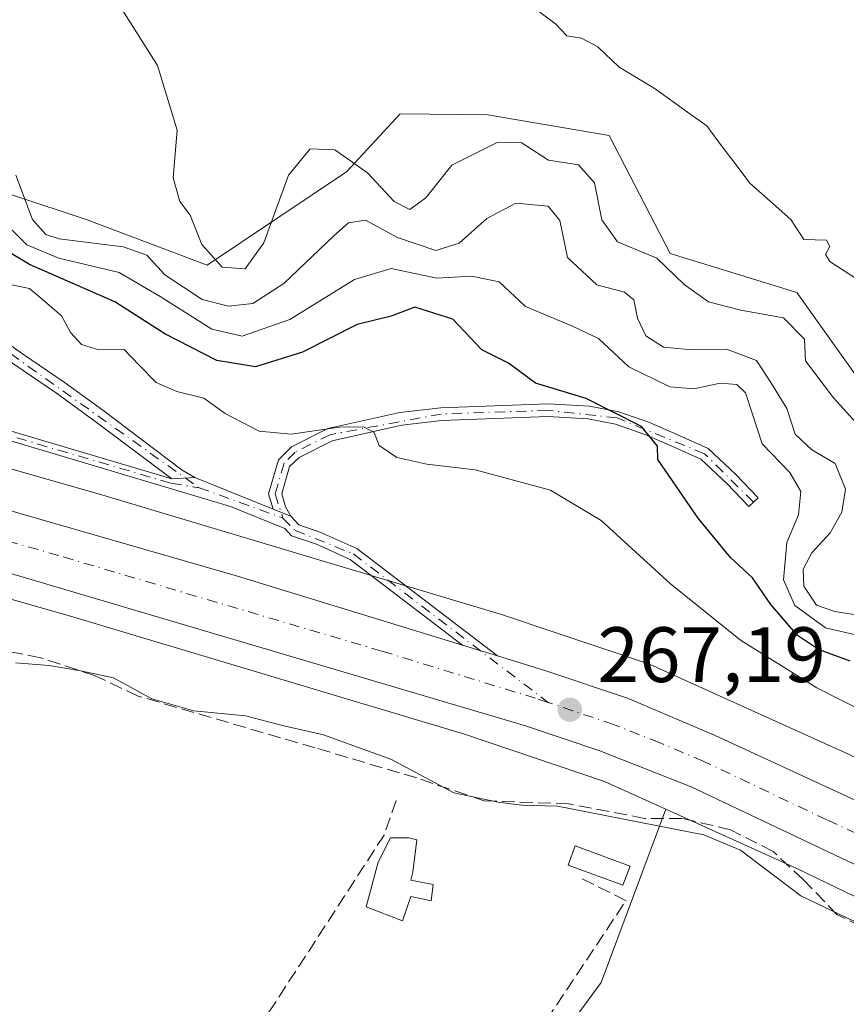
# Model space of a CAD drawing. Units: metres. Extents: x 608343 to 611819, y 4671437 to 4673804.
# Drawn here: x 611591 to 611697, y 4673201 to 4673327 of the extents above; entities that cross this region are included whole.
import ezdxf

# ---------------------------------------------------------------- set-up
doc = ezdxf.new("R2010")
doc.units = ezdxf.units.M
doc.header["$MEASUREMENT"] = 0
doc.linetypes.add('DGN Style 3', pattern=[2.307223458686699, 1.648016756204785, -0.6592067024819142])
doc.linetypes.add('DGN Style 4', pattern=[2.6384748266838614, 1.318413404963828, -0.6592067024819142, 0.001648016756204785, -0.6592067024819142])
for name, color, linetype, lineweight in [('Arbolado forestal CxS', 92, 'Continuous', 0), ('Camino Cxs', 7, 'Continuous', 0), ('Camino eje', 30, 'DGN Style 4', 13), ('Carretera de calzada única Cxs', 7, 'Continuous', 13), ('Carretera de calzada única eje', 7, 'DGN Style 4', 0), ('Corriente artificial lineal', 4, 'DGN Style 3', 13), ('Cultivos herbáceos CxS', 92, 'Continuous', 0), ('Curva de nivel maestra', 30, 'Continuous', 30), ('Curva de nivel normal', 30, 'Continuous', 0), ('Edificación ligera Cxs', 1, 'Continuous', 0), ('Huerta CxS', 92, 'Continuous', 0), ('Muro lineal', 1, 'DGN Style 3', 13), ('Núcleo urbano CxS', 7, 'Continuous', 0), ('Pastizal CxS', 92, 'Continuous', 0), ('Punto de cota en terreno', 7, 'Continuous', 0), ('Rótulo de punto de cota en terreno', 7, 'Continuous', 0), ('Suelo desnudo CxS', 253, 'Continuous', 0)]:
    doc.layers.add(name, color=color, linetype=linetype, lineweight=lineweight)
doc.styles.add('Style-Arial', font='txt')

# ---------------------------------------------------------------- blocks, each defined once
blk = doc.blocks.new('*U9')
at = {"layer": 'Huerta CxS', "color": 92, "linetype": 'Continuous', "lineweight": 0}
blk.add_polyline3d([(611563.4700999996, 4673260.387499999, 267.3279000000039), (611597.8016999997, 4673250.570699999, 267.2042999999976), (611648.1025, 4673235.522299999, 266.9664000000048), (611665.9823000003, 4673229.495300001, 266.975900000005), (611673.8097000001, 4673225.9494, 266.7914000000019), (611665.5723000001, 4673203.8115, 263.5807000000059), (611613.9785000002, 4673133.696900001, 263.732600000003), (611483.0094999997, 4673215.717900001, 263.9489000000031), (611471.1031, 4673201.1657, 262.8695000000007), (611440.6760999998, 4673217.0407, 263.917300000001), (611447.2906999999, 4673228.946900001, 264.5286999999953), (611457.6133000003, 4673253.030099999, 265.9674999999988), (611468.4310999997, 4673252.834899999, 266.4481999999989), (611485.5723000001, 4673253.0823, 266.3889000000054), (611492.5815000003, 4673253.183300001, 266.0305999999982), (611528.8443, 4673252.7531, 266.1588999999949), (611547.0745999999, 4673250.942700001, 265.2819000000018), (611548.6688999999, 4673264.488700001, 267.4250000000029)], close=True, dxfattribs=at)
blk = doc.blocks.new('*U10')
at = {"layer": 'Arbolado forestal CxS', "color": 92, "linetype": 'Continuous', "lineweight": 0}
blk.add_polyline3d([(611698.9005000005, 4673280.1909, 293.4579999999987), (611690.5447000006, 4673291.888699999, 293.6352000000043), (611674.3903000001, 4673296.9025, 292.5305999999982), (611666.5916999998, 4673311.942700001, 293.8785999999964), (611651.0777000004, 4673314.604699999, 292.9409000000014), (611639.8819000004, 4673314.7009, 292.9554000000062), (611633.0582999998, 4673307.3179, 291.9719000000041), (611615.2723000003, 4673295.410300001, 289.3772999999928), (611599.9363000002, 4673301.1635, 288.368100000007), (611570.7795000002, 4673310.8303, 278.9419999999955), (611550.8618999999, 4673312.670100001, 273.1659000000073), (611546.3602999998, 4673318.4341, 274.1008000000002), (611552.9540999997, 4673324.7565, 277.1723999999958), (611554.6255000001, 4673338.125700001, 281.9716999999946)], dxfattribs=at)
blk = doc.blocks.new('*U11')
at = {"layer": 'Suelo desnudo CxS', "color": 253, "linetype": 'Continuous', "lineweight": 0}
for points in [[(611554.6255000001, 4673338.125700001, 281.9716999999946), (611552.9540999997, 4673324.7565, 277.1723999999958), (611546.3602999998, 4673318.4341, 274.1008000000002), (611550.8618999999, 4673312.670100001, 273.1659000000073), (611570.7795000002, 4673310.8303, 278.9419999999955), (611599.9363000002, 4673301.1635, 288.368100000007), (611615.2723000003, 4673295.410300001, 289.3772999999928), (611633.0582999998, 4673307.3179, 291.9719000000041), (611639.8819000004, 4673314.7009, 292.9554000000062), (611651.0777000004, 4673314.604699999, 292.9409000000014), (611666.5916999998, 4673311.942700001, 293.8785999999964), (611674.3903000001, 4673296.9025, 292.5305999999982), (611690.5447000006, 4673291.888699999, 293.6352000000043), (611698.9005000005, 4673280.1909, 293.4579999999987)], [(611697.2287, 4673232.9057, 268.5044999999955), (611672.2188999997, 4673244.235099999, 267.8142999999982), (611671.9795000004, 4673244.3391, 267.823000000004), (611671.4894000003, 4673244.522800001, 267.8334999999934), (611671.4817000004, 4673244.525699999, 267.8335999999982), (611671.4737, 4673244.5284, 267.8337000000029), (611653.0835999995, 4673250.7281, 267.1383999999962), (611652.8213000001, 4673250.811699999, 267.1238000000012), (611602.3409000002, 4673265.9135, 267.5623999999953), (611602.2474999996, 4673265.940500001, 267.5656000000017), (611567.8372999998, 4673275.779899999, 267.6508999999933), (611567.7744000005, 4673275.797900001, 267.6524999999965), (611526.1211000001, 4673287.3387, 267.9118000000017), (611475.6934000002, 4673301.818299999, 268.0418999999966)]]:
    blk.add_polyline3d(points, dxfattribs=at)
blk = doc.blocks.new('*U12')
at = {"layer": 'Núcleo urbano CxS', "color": 7, "linetype": 'Continuous', "lineweight": 0}
for points in [[(611475.6934000002, 4673301.818299999, 268.0418999999966), (611526.1211000001, 4673287.3387, 267.9118000000017), (611567.7744000005, 4673275.797900001, 267.6524999999965), (611567.8372999998, 4673275.779899999, 267.6508999999933), (611602.2474999996, 4673265.940500001, 267.5656000000017), (611602.3409000002, 4673265.9135, 267.5623999999953), (611652.8213000001, 4673250.811699999, 267.1238000000012), (611653.0835999995, 4673250.7281, 267.1383999999962), (611671.4737, 4673244.5284, 267.8337000000029), (611671.4817000004, 4673244.525699999, 267.8335999999982), (611671.4894000003, 4673244.522800001, 267.8334999999934), (611671.9795000004, 4673244.3391, 267.823000000004), (611672.2188999997, 4673244.235099999, 267.8142999999982), (611697.2287, 4673232.9057, 268.5044999999955)], [(611720.5893999999, 4673203.8619, 266.7458000000042), (611690.5374999996, 4673218.371900001, 266.2740000000049), (611673.8097000001, 4673225.9494, 266.7914000000019), (611665.9823000003, 4673229.495300001, 266.975900000005), (611648.1025, 4673235.522299999, 266.9664000000048), (611597.8016999997, 4673250.570699999, 267.2042999999976), (611563.4700999996, 4673260.387499999, 267.3279000000039), (611548.6688999999, 4673264.488700001, 267.4250000000029), (611521.8126999997, 4673271.929500001, 267.7548999999999), (611521.7411000002, 4673271.9497, 267.7560999999987), (611486.5685000002, 4673282.048900001, 268.0391999999993)]]:
    blk.add_polyline3d(points, dxfattribs=at)
blk = doc.blocks.new('5PATER')
at = {"layer": 'Pastizal CxS', "linetype": 'Continuous', "lineweight": 0}
h = blk.add_hatch(color=51, dxfattribs=at)
edge = h.paths.add_edge_path()
edge.add_ellipse((0, 0), major_axis=(-0.1095731443231308, -0.1110710700762829), ratio=0.9994222409660322, start_angle=0, end_angle=360)
blk = doc.blocks.new('*U19')
at = {"layer": 'Carretera de calzada única Cxs', "color": 7, "linetype": 'Continuous', "lineweight": 13}
for points in [[(611504.3701, 4673288.7401, 268.0020999999979), (611619.1300999997, 4673255.690099999, 267.3456000000006), (611647.8761, 4673246.8771, 267.3583999999973), (611652.3186999997, 4673245.515100001, 267.3647000000055), (611658.5000999998, 4673243.620100001, 267.4416000000056), (611668.9200999998, 4673240.110099999, 267.5387999999948), (611680.1401000004, 4673235.350099999, 267.6450000000041), (611712.5800999999, 4673220.350099999, 267.6288999999961)], [(611708.6501000002, 4673213.8101, 268.0785999999935), (611677.0800999999, 4673228.780099999, 267.3347000000067), (611665.4001000002, 4673233.4001, 267.2161000000052), (611655.9101, 4673236.5701, 267.162599999996), (611573.4501, 4673260.950099999, 267.4744000000064), (611501.0900999998, 4673281.800100001, 268.071299999996)]]:
    blk.add_polyline3d(points, dxfattribs=at)

msp = doc.modelspace()

# ---------------------------------------------------------------- linework, layer by layer
at = {"layer": 'Arbolado forestal CxS', "color": 92, "linetype": 'Continuous', "lineweight": 0}
msp.add_polyline3d([(611791.6312999995, 4673209.581300001, 291.0016999999934), (611776.3295, 4673221.142700001, 291.5388999999996), (611754.1020999998, 4673233.315500001, 290.3494999999967), (611742.7185000004, 4673247.477499999, 293.4260999999969), (611734.9715, 4673250.341700001, 293.524900000004), (611724.7884999998, 4673250.563100001, 293.1018999999943), (611708.2027000004, 4673246.335300001, 290.5859999999957), (611699.3170999996, 4673251.4321, 288.4600000000065), (611702.2423, 4673265.707699999, 289.7958000000072), (611698.9005000005, 4673280.1909, 293.4579999999987), (611690.5447000006, 4673291.888699999, 293.6352000000043), (611674.3903000001, 4673296.9025, 292.5305999999982), (611666.5916999998, 4673311.942700001, 293.8785999999964), (611651.0777000004, 4673314.604699999, 292.9409000000014), (611639.8819000004, 4673314.7009, 292.9554000000062), (611633.0582999998, 4673307.3179, 291.9719000000041), (611615.2723000003, 4673295.410300001, 289.3772999999928), (611599.9363000002, 4673301.1635, 288.368100000007), (611570.7795000002, 4673310.8303, 278.9419999999955), (611550.8618999999, 4673312.670100001, 273.1659000000073), (611546.3602999998, 4673318.4341, 274.1008000000002), (611552.9540999997, 4673324.7565, 277.1723999999958), (611554.6255000001, 4673338.125700001, 281.9716999999946)], dxfattribs=at)
at = {"layer": 'Camino Cxs', "color": 7, "linetype": 'Continuous', "lineweight": 0, "extrusion": (-0.0911189215730159, -0.005286763368405954, 0.9958259849313319), "elevation": -80168.71693381734, "flags": 128}
msp.add_lwpolyline([(-4629995.547779917, 877619.9115218855), (-4629995.547779917, 877622.8587512621)], dxfattribs=at)
msp.add_lwpolyline([(-4629995.547779917, 877619.9115218855), (-4629995.547779917, 877622.8587512621)], dxfattribs=at)
at = {"layer": 'Camino Cxs', "color": 7, "linetype": 'Continuous', "lineweight": 0, "extrusion": (0.0231956513411288, -0.009371043140046349, 0.9996870236775749), "elevation": -29338.26003396928, "flags": 128}
msp.add_lwpolyline([(4562120.084696871, 1183092.252169284), (4562120.084696872, 1183081.463543513)], dxfattribs=at)
at = {"layer": 'Camino Cxs', "color": 7, "linetype": 'Continuous', "lineweight": 0, "extrusion": (-0.07577564385992756, 0.0294499227216275, 0.9966898985388101), "elevation": 91548.38054527028, "flags": 128}
msp.add_lwpolyline([(-4577421.537297094, -1119067.966651236), (-4577421.537297093, -1119065.50162382)], dxfattribs=at)
msp.add_lwpolyline([(-4577421.537297094, -1119067.966651236), (-4577421.537297093, -1119065.50162382)], dxfattribs=at)
at = {"layer": 'Camino Cxs', "color": 7, "linetype": 'Continuous', "lineweight": 0, "extrusion": (-0.00129625291541223, 0.0003974016274065171, 0.9999990808997407), "elevation": 1331.663725902462, "flags": 128}
msp.add_lwpolyline([(611652.1514009855, 4673245.354912955), (611647.7087965518, 4673246.716913062)], dxfattribs=at)
at = {"layer": 'Camino Cxs', "color": 7, "linetype": 'Continuous', "lineweight": 0}
for points in [[(611613.6700999998, 4673268.270099999, 268.4450999999972), (611610.7401000002, 4673268.100099999, 268.1760999999969), (611600.9200999998, 4673275.5001, 268.3986000000005), (611596.0100999996, 4673279.0701, 268.6407999999938), (611590.6901000004, 4673282.6601, 268.739499999996), (611585.2600999996, 4673286.520099999, 268.7623000000021), (611581.3300999999, 4673288.170100001, 268.730899999995), (611573.0000999998, 4673290.1601, 269.0141000000003), (611563.8400999998, 4673294.460100001, 269.9208000000072), (611561.5000999998, 4673295.9001, 270.1039000000019), (611562.4001000002, 4673297.360099999, 270.3793000000005), (611564.6601, 4673295.970100001, 270.2036999999983), (611573.5701000001, 4673291.780099999, 269.3147999999928), (611581.8601000002, 4673289.800100001, 269.0381999999955), (611586.1001000004, 4673288.020099999, 269.0163999999932), (611591.6700999998, 4673284.0601, 268.944399999993), (611596.9901000002, 4673280.470100001, 268.9458000000013), (611601.9401000004, 4673276.880100001, 268.6790000000037), (611612.0800999999, 4673269.2301, 268.5114999999932)], [(611610.7401000002, 4673268.100099999, 268.1760999999969), (611613.6700999998, 4673268.270099999, 268.4450999999972), (611623.6700999998, 4673264.2301, 268.1751999999979), (611625.9600999998, 4673263.340100001, 268.3755999999994), (611626.9600999998, 4673262.2401, 268.3598999999958), (611629.7901, 4673261.270099999, 268.2906999999978), (611634.3501000004, 4673259.2301, 267.8053000000073), (611652.3186999997, 4673245.515100001, 267.3647000000055), (611647.8761, 4673246.8771, 267.3583999999973), (611633.5201000003, 4673257.8201, 267.5173999999971), (611629.2001, 4673259.7601, 267.9562000000006), (611626.0401, 4673260.840100001, 268.0197000000044), (611625.1801000005, 4673261.780099999, 268.0706999999966), (611618.2301000003, 4673264.5801, 268.0858000000007), (611588.1300999997, 4673273.550100001, 267.953800000003), (611564.1700999998, 4673281.350099999, 267.9809999999998), (611554.7600999996, 4673284.7401, 268.3882000000012), (611545.4501, 4673286.890100001, 268.2770000000019), (611545.7200999996, 4673288.090100001, 268.3558000000049), (611555.1101000002, 4673285.920100001, 268.5461000000068), (611564.5701000001, 4673282.5101, 267.9836000000068), (611588.5000999998, 4673274.7301, 268.0709999999963)], [(611625.9600999998, 4673263.340100001, 268.3755999999994), (611623.6700999998, 4673264.2301, 268.1751999999979), (611623.0800999999, 4673266.190099999, 268.3313999999955), (611624.3501000004, 4673270.540100001, 269.6692999999942), (611626.0301000001, 4673272.200099999, 270.2237000000023), (611630.6801000005, 4673274.530099999, 271.357600000003), (611639.8601000002, 4673276.590100001, 271.6824999999953), (611645.0800999999, 4673277.200099999, 271.9177999999956), (611658.7801000001, 4673277.6801, 274.7614999999932), (611664.1001000004, 4673277.390100001, 275.4879999999976), (611667.8101000005, 4673276.6801, 276.2081000000035), (611671.7500999998, 4673275.300100001, 276.7431999999972), (611675.1601, 4673273.800100001, 276.491399999999), (611679.2200999996, 4673272.0101, 276.6232000000018), (611682.7600999996, 4673268.6801, 277.4759999999951), (611685.6101000002, 4673265.700099999, 278.7771999999969), (611684.4401000004, 4673264.5801, 278.1031999999978), (611681.6101000002, 4673267.530099999, 276.8736999999965), (611678.3101000005, 4673270.640100001, 276.2111000000005), (611674.5000999998, 4673272.3201, 275.6879000000045), (611671.1601, 4673273.790100001, 275.8782999999967), (611667.3800999997, 4673275.110099999, 275.5151000000042), (611663.9001000002, 4673275.770099999, 274.8776999999973), (611658.7600999996, 4673276.0601, 274.1735000000044), (611645.2100999998, 4673275.5801, 271.7792000000045), (611640.1300999997, 4673274.9801, 271.3513999999996), (611631.2301000003, 4673272.9801, 270.4977999999974), (611626.9901000002, 4673270.860099999, 269.8824000000022), (611625.7901, 4673269.6801, 269.4909000000043), (611624.7701000003, 4673266.200099999, 268.561600000001), (611625.2701000003, 4673264.530099999, 268.4271000000008)]]:
    msp.add_polyline3d(points, close=True, dxfattribs=at)
for points in [[(611610.7401000002, 4673268.100099999, 268.1760999999969), (611600.9200999998, 4673275.5001, 268.3986000000005), (611596.0100999996, 4673279.0701, 268.6407999999938), (611590.6901000004, 4673282.6601, 268.739499999996), (611585.2600999996, 4673286.520099999, 268.7623000000021), (611581.3300999999, 4673288.170100001, 268.730899999995), (611573.0000999998, 4673290.1601, 269.0141000000003), (611563.8400999998, 4673294.460100001, 269.9208000000072), (611561.5000999998, 4673295.9001, 270.1039000000019), (611562.4001000002, 4673297.360099999, 270.3793000000005), (611564.6601, 4673295.970100001, 270.2036999999983), (611573.5701000001, 4673291.780099999, 269.3147999999928), (611581.8601000002, 4673289.800100001, 269.0381999999955), (611586.1001000004, 4673288.020099999, 269.0163999999932), (611591.6700999998, 4673284.0601, 268.944399999993), (611596.9901000002, 4673280.470100001, 268.9458000000013), (611601.9401000004, 4673276.880100001, 268.6790000000037), (611612.0800999999, 4673269.2301, 268.5114999999932), (611613.6700999998, 4673268.270099999, 268.4450999999972)], [(611647.8761, 4673246.8771, 267.3583999999973), (611633.5201000003, 4673257.8201, 267.5173999999971), (611629.2001, 4673259.7601, 267.9562000000006), (611626.0401, 4673260.840100001, 268.0197000000044), (611625.1801000005, 4673261.780099999, 268.0706999999966), (611618.2301000003, 4673264.5801, 268.0858000000007), (611588.1300999997, 4673273.550100001, 267.953800000003), (611564.1700999998, 4673281.350099999, 267.9809999999998), (611554.7600999996, 4673284.7401, 268.3882000000012), (611545.4501, 4673286.890100001, 268.2770000000019), (611545.7200999996, 4673288.090100001, 268.3558000000049), (611555.1101000002, 4673285.920100001, 268.5461000000068), (611564.5701000001, 4673282.5101, 267.9836000000068), (611588.5000999998, 4673274.7301, 268.0709999999963), (611610.7401000002, 4673268.100099999, 268.1760999999969)], [(611623.6700999998, 4673264.2301, 268.1751999999979), (611623.0800999999, 4673266.190099999, 268.3313999999955), (611624.3501000004, 4673270.540100001, 269.6692999999942), (611626.0301000001, 4673272.200099999, 270.2237000000023), (611630.6801000005, 4673274.530099999, 271.357600000003), (611639.8601000002, 4673276.590100001, 271.6824999999953), (611645.0800999999, 4673277.200099999, 271.9177999999956), (611658.7801000001, 4673277.6801, 274.7614999999932), (611664.1001000004, 4673277.390100001, 275.4879999999976), (611667.8101000005, 4673276.6801, 276.2081000000035), (611671.7500999998, 4673275.300100001, 276.7431999999972), (611675.1601, 4673273.800100001, 276.491399999999), (611679.2200999996, 4673272.0101, 276.6232000000018), (611682.7600999996, 4673268.6801, 277.4759999999951), (611685.6101000002, 4673265.700099999, 278.7771999999969), (611684.4401000004, 4673264.5801, 278.1031999999978), (611681.6101000002, 4673267.530099999, 276.8736999999965), (611678.3101000005, 4673270.640100001, 276.2111000000005), (611674.5000999998, 4673272.3201, 275.6879000000045), (611671.1601, 4673273.790100001, 275.8782999999967), (611667.3800999997, 4673275.110099999, 275.5151000000042), (611663.9001000002, 4673275.770099999, 274.8776999999973), (611658.7600999996, 4673276.0601, 274.1735000000044), (611645.2100999998, 4673275.5801, 271.7792000000045), (611640.1300999997, 4673274.9801, 271.3513999999996), (611631.2301000003, 4673272.9801, 270.4977999999974), (611626.9901000002, 4673270.860099999, 269.8824000000022), (611625.7901, 4673269.6801, 269.4909000000043), (611624.7701000003, 4673266.200099999, 268.561600000001), (611625.2701000003, 4673264.530099999, 268.4271000000008), (611625.9600999998, 4673263.340100001, 268.3755999999994)], [(611625.9600999998, 4673263.340100001, 268.3755999999994), (611626.9600999998, 4673262.2401, 268.3598999999958), (611629.7901, 4673261.270099999, 268.2906999999978), (611634.3501000004, 4673259.2301, 267.8053000000073), (611652.3186999997, 4673245.515100001, 267.3647000000055)]]:
    msp.add_polyline3d(points, dxfattribs=at)
at = {"layer": 'Camino eje', "color": 30, "linetype": 'DGN Style 4', "lineweight": 13, "extrusion": (0.003276205657062379, -0.001181320924150287, 0.9999939354602941), "elevation": -3248.604952777399, "flags": 128}
msp.add_lwpolyline([(611610.0520534416, 4673266.406472459), (611620.7755259575, 4673262.539869759)], dxfattribs=at)
at = {"layer": 'Camino eje', "color": 30, "linetype": 'DGN Style 4', "lineweight": 13}
for points in [[(611561.9501, 4673296.630100001, 270.2342000000062), (611573.2851, 4673290.970100001, 269.1674999999959), (611581.5950999996, 4673288.985099999, 268.8828999999969), (611585.6801000005, 4673287.270099999, 268.8225999999996), (611614.2133, 4673266.983300001, 268.2507999999943)], [(611545.5850999998, 4673287.4901, 268.2949999999983), (611554.9351000005, 4673285.3301, 268.4658000000054), (611588.3151000004, 4673274.140100001, 268.0127000000066), (611610.6781000001, 4673267.546499999, 268.070200000002), (611614.2133, 4673266.983300001, 268.2507999999943)], [(611685.0251000002, 4673265.140100001, 278.4190999999992), (611678.7651000004, 4673271.325099999, 276.4082999999956), (611667.5950999996, 4673275.895099999, 275.8559999999998), (611658.7701000003, 4673276.870100001, 274.4449000000022), (611645.1451000003, 4673276.390100001, 271.8478999999934), (611630.9550999999, 4673273.755100001, 270.9239999999991), (611626.5100999996, 4673271.530099999, 270.0439000000042), (611625.0701000001, 4673270.110099999, 269.571299999996), (611623.9250999996, 4673266.1951, 268.4465000000055), (611624.9367000004, 4673263.116699999, 268.2111000000005)], [(611624.9367000004, 4673263.116699999, 268.2111000000005), (611626.5000999998, 4673261.540100001, 268.1812999999966), (611633.9351000005, 4673258.5251, 267.6662000000069), (611658.7817000002, 4673239.570499999, 267.3276999999944)]]:
    msp.add_polyline3d(points, dxfattribs=at)
at = {"layer": 'Carretera de calzada única Cxs', "color": 7, "linetype": 'Continuous', "lineweight": 13, "extrusion": (-0.00129625291541223, 0.0003974016274065171, 0.9999990808997407), "elevation": 1331.663725902462, "flags": 128}
msp.add_lwpolyline([(611652.1514009855, 4673245.354912955), (611647.7087965518, 4673246.716913062)], dxfattribs=at)
at = {"layer": 'Carretera de calzada única Cxs', "color": 7, "linetype": 'Continuous', "lineweight": 13}
for points in [[(610974.0103000002, 4673445.1447, 268.8444000000018), (610998.5401, 4673435.600099999, 268.5657999999967), (611040.4600999998, 4673422.0601, 267.9588999999978), (611080.9101, 4673410.5801, 273.6131000000024), (611100.1001000004, 4673404.940099999, 268.7780999999959), (611128.3701, 4673396.9001, 272.2452000000048), (611199.7401000002, 4673376.3301, 271.4425000000047), (611260.5201000003, 4673358.700099999, 268.6238000000012), (611314.0401, 4673343.210100001, 268.5022000000026), (611504.3701, 4673288.7401, 268.0020999999979), (611619.1300999997, 4673255.690099999, 267.3456000000006), (611647.8761, 4673246.8771, 267.3583999999973)], [(611733.6633000001, 4673202.0097, 267.6113999999943), (611723.3000999996, 4673206.9901, 267.4467000000004), (611708.6501000002, 4673213.8101, 268.0785999999935), (611677.0800999999, 4673228.780099999, 267.3347000000067), (611665.4001000002, 4673233.4001, 267.2161000000052), (611655.9101, 4673236.5701, 267.162599999996), (611573.4501, 4673260.950099999, 267.4744000000064), (611501.0900999998, 4673281.800100001, 268.071299999996), (611442.6114999996, 4673298.608700001, 268.2541000000056)], [(611652.3186999997, 4673245.515100001, 267.3647000000055), (611658.5000999998, 4673243.620100001, 267.4416000000056), (611668.9200999998, 4673240.110099999, 267.5387999999948), (611680.1401000004, 4673235.350099999, 267.6450000000041), (611712.5800999999, 4673220.350099999, 267.6288999999961), (611727.2801000001, 4673213.5001, 267.7679000000062), (611745.2701000003, 4673204.860099999, 267.946100000001), (611761.1601, 4673197.630100001, 268.0059000000037), (611782.2100999998, 4673187.300100001, 268.2253999999957), (611792.0593999998, 4673182.625399999, 268.4514000000054)]]:
    msp.add_polyline3d(points, dxfattribs=at)
at = {"layer": 'Carretera de calzada única eje', "color": 7, "linetype": 'DGN Style 4', "lineweight": 0}
for points in [[(611658.7817000002, 4673239.570499999, 267.3276999999944), (611657.2001, 4673240.100099999, 267.324099999998), (611637.5201000003, 4673246.130100001, 267.2546000000002), (611596.2901, 4673258.3201, 267.3427999999985), (611538.9101, 4673274.850099999, 267.6699999999983), (611502.7301000003, 4673285.270099999, 268.0436000000045), (611444.1283, 4673302.0371, 268.2930000000051)], [(611732.8833, 4673206.5909, 267.6509999999981), (611725.2901, 4673210.2401, 267.5913), (611717.9401000004, 4673213.670100001, 267.5565999999963), (611710.6101000002, 4673217.0801, 267.5749999999971), (611694.3901000004, 4673224.5801, 267.4649000000064), (611678.6101000002, 4673232.0701, 267.4354000000022), (611673.0000999998, 4673234.440099999, 267.4100999999937), (611667.1601, 4673236.7501, 267.4024999999965), (611661.9501, 4673238.5101, 267.3476999999984), (611658.7817000002, 4673239.570499999, 267.3276999999944)]]:
    msp.add_polyline3d(points, dxfattribs=at)
at = {"layer": 'Corriente artificial lineal', "color": 4, "linetype": 'DGN Style 3', "lineweight": 13}
msp.add_polyline3d([(611700.8836000003, 4673209.9509, 265.7593999999954), (611695.7242000002, 4673212.464400001, 265.8892000000051), (611691.3585999999, 4673216.962400001, 266.0935000000027), (611687.5220999997, 4673220.534200001, 266.4320000000007), (611682.0981000002, 4673223.3124, 266.7853000000032), (611675.8804000001, 4673224.7676, 266.571100000001), (611671.1179000001, 4673224.7676, 266.3956999999937), (611661.4606, 4673226.619700001, 266.4434999999939), (611650.6127000004, 4673227.0165, 266.1352000000043), (611642.0137, 4673229.926999999, 265.6622999999963), (611629.0491000004, 4673233.7634, 265.7122999999993), (611606.4271999998, 4673240.378000001, 265.8073000000004), (611600.8709000006, 4673243.0239, 266.2262999999948), (611593.9917000001, 4673245.272800001, 266.1925999999949), (611583.2761000004, 4673247.3895, 266.6775999999954)], dxfattribs=at)
at = {"layer": 'Cultivos herbáceos CxS', "color": 92, "linetype": 'Continuous', "lineweight": 0}
for points in [[(611457.6133000003, 4673253.030099999, 265.9674999999988), (611447.2906999999, 4673228.946900001, 264.5286999999953), (611440.6760999998, 4673217.0407, 263.917300000001), (611471.1031, 4673201.1657, 262.8695000000007), (611483.0094999997, 4673215.717900001, 263.9489000000031), (611613.9785000002, 4673133.696900001, 263.732600000003), (611665.5723000001, 4673203.8115, 263.5807000000059), (611673.8097000001, 4673225.9494, 266.7914000000019)], [(611483.0094999997, 4673215.717900001, 263.9489000000031), (611613.9785000002, 4673133.696900001, 263.732600000003), (611665.5723000001, 4673203.8115, 263.5807000000059), (611673.8097000001, 4673225.9494, 266.7914000000019), (611690.5374999996, 4673218.371900001, 266.2740000000049), (611720.5893999999, 4673203.8619, 266.7458000000042), (611720.7021000005, 4673203.808900001, 266.7440000000061), (611723.4451000001, 4673202.536499999, 266.7893999999943), (611722.0994999995, 4673197.2941, 265.1595999999991), (611722.0535000004, 4673197.114900001, 265.1193999999959), (611726.7144999999, 4673189.347300001, 264.6444999999949), (611730.1322999997, 4673182.3563, 264.8107000000018), (611733.8614999996, 4673174.122099999, 264.3712999999989), (611735.5390999997, 4673167.6281, 264.3567999999942), (611737.2483000001, 4673161.5679, 264.2449000000051), (611739.1431, 4673153.6143, 264.1490000000049), (611745.0157000005, 4673139.195900001, 263.9281999999948), (611749.9879000002, 4673129.4079, 263.7681000000011), (611754.1815, 4673121.951099999, 263.7878999999957)], [(611673.8097000001, 4673225.9494, 266.7914000000019), (611690.5374999996, 4673218.371900001, 266.2740000000049), (611720.5893999999, 4673203.8619, 266.7458000000042), (611720.7021000005, 4673203.808900001, 266.7440000000061), (611723.4451000001, 4673202.536499999, 266.7893999999943)]]:
    msp.add_polyline3d(points, dxfattribs=at)
at = {"layer": 'Curva de nivel maestra', "color": 30, "linetype": 'Continuous', "lineweight": 30, "elevation": 275, "flags": 128}
msp.add_lwpolyline([(611697.3499999996, 4673244.850099999), (611693.3300000001, 4673246.3301), (611690.6600000003, 4673248.130100001), (611687.2199999997, 4673252.0601), (611684.9000000004, 4673255.4801), (611682.0800000001, 4673258.090100001), (611677.9500000002, 4673263.100099999), (611672.8099999996, 4673270.5701), (611672.7699999996, 4673272.280099999), (611670.7199999997, 4673274.800100001), (611663.6600000003, 4673278.360099999), (611657.1799999997, 4673280.3201), (611653.7199999997, 4673282.870100001), (611650.3499999996, 4673284.590100001), (611646.6200000001, 4673288.5101), (611641.7599999999, 4673290.050100001), (611638.7599999999, 4673288.890100001), (611634.4299999997, 4673287.800100001), (611627.4299999997, 4673284.300100001), (611621.4400000004, 4673282.4301), (611616.5, 4673283.220100001), (611609.8700000001, 4673286.6501), (611603.4600000001, 4673290.700099999), (611592.5800000001, 4673295.4901), (611586.6399999997, 4673299.020099999)], dxfattribs=at)
at = {"layer": 'Curva de nivel normal', "color": 30, "linetype": 'Continuous', "lineweight": 0, "flags": 128}
for points, elevation in [([(611699.8099999996, 4673273.420100001), (611695.25, 4673278.440099999), (611691.6799999997, 4673283.170100001), (611691.5499999998, 4673285.950099999), (611688.8499999996, 4673288.690099999), (611683.4199999999, 4673289.6601), (611679.2699999996, 4673290.700099999), (611676.1699999999, 4673292.9301), (611672.6799999997, 4673296.3101), (611667.6399999997, 4673298.380100001), (611665.6399999997, 4673301.1801), (611664.7000000002, 4673305.9001), (611662.6900000004, 4673308.200099999), (611658.8399999999, 4673308.8201), (611655.3600000005, 4673311.040100001), (611652.1900000004, 4673311.0001), (611646.5, 4673308.1601), (611643.1900000004, 4673303.9801), (611641.1500000004, 4673302.520099999), (611639.1299999999, 4673303.540100001), (611635.7300000006, 4673307.190099999), (611631.54, 4673310.120100001), (611628.4199999999, 4673310.2501), (611625.6299999999, 4673306.9001), (611622.5099999999, 4673298.2401), (611620.0899999999, 4673294.9101), (611617.1699999999, 4673295.140100001), (611614.5899999999, 4673298.030099999), (611613.0899999999, 4673301.7601), (611611.7800000003, 4673303.540100001), (611610.9000000004, 4673306.550100001), (611611.4199999999, 4673312.620100001), (611608.9100000003, 4673320.890100001), (611601.5, 4673332.630100001)], 290), ([(611655.9000000004, 4673329.040100001), (611659.75, 4673326.220100001), (611661.2000000002, 4673324.670100001), (611663.0599999996, 4673324.380100001), (611665.1399999997, 4673323.290100001), (611667.8700000001, 4673320.6601), (611672.4800000006, 4673317.9001), (611676.6100000005, 4673314.920100001), (611679.0700000003, 4673313.170100001), (611681.0599999996, 4673310.450099999), (611682.6799999997, 4673308.390100001), (611684.54, 4673305.880100001), (611689.7699999996, 4673301.220100001), (611691.4699999997, 4673298.6801), (611694.3399999999, 4673298.600099999), (611694.75, 4673297.7601), (611694.2300000006, 4673296.770099999), (611694.75, 4673295.880100001), (611701.3600000005, 4673291.5701)], 295), ([(611590.8099999996, 4673306.890100001), (611592.9500000002, 4673301.220100001), (611594.6600000003, 4673299.3101), (611596.3600000005, 4673298.7501), (611604.5199999996, 4673297.720100001), (611607.5700000003, 4673296.6801), (611609.8399999999, 4673294.1601), (611614.5999999996, 4673291.0001), (611617.9699999997, 4673290.1801), (611621.0999999996, 4673290.5101), (611625.04, 4673293.040100001), (611631.4299999997, 4673299.1501), (611633.29, 4673300.790100001), (611635.4600000001, 4673301.130100001), (611639.5499999998, 4673298.920100001), (611644.4600000001, 4673297.270099999), (611647.4199999999, 4673298.190099999), (611650.9699999997, 4673301.340100001), (611654.6799999997, 4673303.3301), (611658.7999999998, 4673302.940099999), (611660.3099999996, 4673301.110099999), (611661.2800000003, 4673296.390100001), (611665, 4673292.880100001), (611668.54, 4673291.940099999), (611669.7400000002, 4673290.960100001), (611670.2100000001, 4673288.640100001), (611671.2800000003, 4673286.380100001), (611673.5099999999, 4673284.9101), (611677.2000000002, 4673284.5801), (611681.5700000003, 4673284.690099999), (611685.4100000003, 4673283.2301), (611687.25, 4673280.4001), (611689.2699999996, 4673277.090100001), (611690.3399999999, 4673273.8301), (611692.4600000001, 4673271.8201), (611695.4600000001, 4673270.090100001), (611696.79, 4673266.790100001), (611696.29, 4673263.880100001), (611694.7999999998, 4673261.2301), (611692.4600000001, 4673258.6801), (611691.3799999999, 4673256.5701), (611691.4400000004, 4673254.4001), (611693.0800000001, 4673251.9801), (611695.4100000003, 4673251.1801), (611699.4600000001, 4673250.520099999)], 284.9999999999999), ([(611698.5800000001, 4673248.0801), (611694.2100000001, 4673249.110099999), (611690.29, 4673251.950099999), (611688.8700000001, 4673255.220100001), (611689.2699999996, 4673259.9801), (611690.7599999999, 4673263.520099999), (611691.0599999996, 4673266.5001), (611689.6500000004, 4673268.9301), (611686.1399999997, 4673272.5701), (611684.8799999999, 4673276.380100001), (611683.9800000006, 4673279.090100001), (611682.9000000004, 4673280.140100001), (611680.7599999999, 4673280.340100001), (611677.4199999999, 4673279.600099999), (611674.3399999999, 4673279.880100001), (611669.0999999996, 4673282.4001), (611665.2400000002, 4673286.050100001), (611662.0099999999, 4673287.5601), (611659.04, 4673288.800100001), (611655.9199999999, 4673290.130100001), (611652.5300000003, 4673293.280099999), (611649, 4673293.9901), (611644.5800000001, 4673293.7401), (611638.7599999999, 4673294.970100001), (611634.0499999998, 4673293.5601), (611625.7999999998, 4673288.450099999), (611619.7400000002, 4673286.3301), (611615.8700000001, 4673287.2401), (611609.2400000002, 4673291.380100001), (611604.0099999999, 4673294.450099999), (611596.2999999998, 4673296.3101), (611592.2300000006, 4673298.0001), (611589.5499999998, 4673300.670100001)], 280), ([(611588.7699999996, 4673293.190099999), (611592.5599999996, 4673292.4001), (611594.1799999997, 4673291.050100001), (611596.6399999997, 4673288.9301), (611597.8300000001, 4673286.7401), (611599.2000000002, 4673285.280099999), (611601.4299999997, 4673284.5801), (611604.6500000004, 4673284.630100001), (611606.5800000001, 4673282.620100001), (611608.7300000006, 4673280.420100001), (611611.3899999997, 4673279.270099999), (611614.8099999996, 4673278.4101), (611617.5700000003, 4673276.460100001), (611621.8899999997, 4673274.210100001), (611625.9699999997, 4673273.8201), (611632.1399999997, 4673274.700099999), (611635.2199999997, 4673274.7501), (611636.5800000001, 4673274.040100001), (611637.2400000002, 4673272.380100001), (611639.4600000001, 4673270.8201), (611643.3099999996, 4673270.0001), (611649.4699999997, 4673269.280099999), (611659.1100000005, 4673266.6801), (611665.5499999998, 4673262.800100001), (611674.4299999997, 4673254.720100001), (611683.3600000005, 4673247.5101), (611693.0899999999, 4673241.4301), (611702.4500000002, 4673236.710100001)], 270), ([(611590.7699999996, 4673244.640100001), (611595.0700000003, 4673244.290100001), (611599.0899999999, 4673243.600099999), (611603.2800000003, 4673242.710100001), (611608.1699999999, 4673240.050100001), (611613.5499999998, 4673238.4801), (611620.1500000004, 4673237.870100001), (611625.0300000003, 4673236.5701), (611630.1100000005, 4673235.420100001), (611638.7999999998, 4673232.270099999), (611646.7699999996, 4673228.020099999), (611652.4199999999, 4673226.840100001), (611655.4199999999, 4673226.460100001), (611660.0099999999, 4673226.3301), (611670.6299999999, 4673224.2501), (611678.6699999999, 4673222.6601), (611683.3799999999, 4673220.700099999), (611691.0800000001, 4673214.9001), (611711.4500000002, 4673205.140100001)], 265)]:
    msp.add_lwpolyline(points, dxfattribs=dict(at, elevation=elevation))
at = {"layer": 'Edificación ligera Cxs', "color": 1, "linetype": 'Continuous', "lineweight": 0, "elevation": 267.7979000000051, "flags": 128}
msp.add_lwpolyline([(611644.1101000002, 4673216.340100001), (611643.8501000004, 4673214.2601), (611641.2600999996, 4673214.780099999), (611640.2200999996, 4673211.670100001), (611635.5500999996, 4673213.4901), (611637.1101000002, 4673219.190099999), (611638.6700999998, 4673222.300100001), (611641.0000999998, 4673222.300100001), (611642.0401, 4673222.040100001), (611641.5201000003, 4673217.890100001), (611641.2600999996, 4673216.860099999)], close=True, dxfattribs=at)
at = {"layer": 'Edificación ligera Cxs', "color": 1, "linetype": 'Continuous', "lineweight": 0}
for points in [[(611644.1101000002, 4673216.340100001, 264.7681000000011), (611643.8501000004, 4673214.2601, 264.8203000000067), (611641.2600999996, 4673214.780099999, 265.1886999999988), (611640.2200999996, 4673211.670100001, 265.0543000000035), (611635.5500999996, 4673213.4901, 264.9872000000032), (611637.1101000002, 4673219.190099999, 265.5234000000055), (611638.6700999998, 4673222.300100001, 266.1757999999973), (611641.0000999998, 4673222.300100001, 267.4054000000033), (611642.0401, 4673222.040100001, 267.797900000005), (611641.5201000003, 4673217.890100001, 265.3546000000061), (611641.2600999996, 4673216.860099999, 265.1885000000038), (611644.1101000002, 4673216.340100001, 264.7681000000011)], [(611669.2600999996, 4673218.670100001, 266.844299999997), (611668.3501000004, 4673216.220100001, 265.3782000000065), (611661.3501000004, 4673218.8101, 265.0102000000043), (611662.2600999996, 4673221.2601, 266.0430000000051), (611669.2600999996, 4673218.670100001, 266.844299999997)]]:
    msp.add_polyline3d(points, dxfattribs=at)
msp.add_3dface([(611669.2600999996, 4673218.670100001, 266.844299999997), (611668.3501000004, 4673216.220100001, 266.844299999997), (611661.3501000004, 4673218.8101, 266.844299999997), (611662.2600999996, 4673221.2601, 266.844299999997)], dxfattribs=at)
at = {"layer": 'Huerta CxS', "color": 92, "linetype": 'Continuous', "lineweight": 0}
for points in [[(611548.6688999999, 4673264.488700001, 267.4250000000029), (611563.4700999996, 4673260.387499999, 267.3279000000039), (611597.8016999997, 4673250.570699999, 267.2042999999976), (611648.1025, 4673235.522299999, 266.9664000000048), (611665.9823000003, 4673229.495300001, 266.975900000005), (611673.8097000001, 4673225.9494, 266.7914000000019)], [(611457.6133000003, 4673253.030099999, 265.9674999999988), (611447.2906999999, 4673228.946900001, 264.5286999999953), (611440.6760999998, 4673217.0407, 263.917300000001), (611471.1031, 4673201.1657, 262.8695000000007), (611483.0094999997, 4673215.717900001, 263.9489000000031), (611613.9785000002, 4673133.696900001, 263.732600000003), (611665.5723000001, 4673203.8115, 263.5807000000059), (611673.8097000001, 4673225.9494, 266.7914000000019)]]:
    msp.add_polyline3d(points, dxfattribs=at)
at = {"layer": 'Muro lineal', "color": 1, "linetype": 'DGN Style 3', "lineweight": 13, "extrusion": (0.7506518884718049, -0.4999602926734141, 0.4319275958811004), "elevation": -1877183.853746553, "flags": 128}
msp.add_lwpolyline([(4228547.601227868, 899288.421981149), (4228543.074374707, 899285.7810252521), (4228461.175241253, 899283.5844604392)], dxfattribs=at)
at = {"layer": 'Muro lineal', "color": 1, "linetype": 'DGN Style 3', "lineweight": 13}
msp.add_polyline3d([(611593.2301000003, 4673153.940099999, 263.8050999999978), (611617.6501000002, 4673137.530099999, 263.6771000000008), (611668.7401000002, 4673214.2601, 264.5440999999992), (611663.0401, 4673217.110099999, 264.6799000000028)], dxfattribs=at)
at = {"layer": 'Núcleo urbano CxS', "color": 7, "linetype": 'Continuous', "lineweight": 0}
for points in [[(611370.3768999996, 4673332.1173, 268.3163000000059), (611423.8602999998, 4673317.249500001, 268.2685000000056), (611424.0006999997, 4673317.2083, 268.2670000000071), (611475.6934000002, 4673301.818299999, 268.0418999999966), (611526.1211000001, 4673287.3387, 267.9118000000017), (611567.7744000005, 4673275.797900001, 267.6524999999965), (611567.8372999998, 4673275.779899999, 267.6508999999933), (611602.2474999996, 4673265.940500001, 267.5656000000017), (611602.3409000002, 4673265.9135, 267.5623999999953), (611652.8213000001, 4673250.811699999, 267.1238000000012), (611653.0835999995, 4673250.7281, 267.1383999999962), (611671.4737, 4673244.5284, 267.8337000000029), (611671.4817000004, 4673244.525699999, 267.8335999999982), (611671.4894000003, 4673244.522800001, 267.8334999999934), (611671.9795000004, 4673244.3391, 267.823000000004), (611672.2188999997, 4673244.235099999, 267.8142999999982), (611697.2287, 4673232.9057, 268.5044999999955), (611697.4064999997, 4673232.8225, 268.4946000000054), (611727.4900000002, 4673218.297499999, 268.605899999995), (611779.4441000001, 4673194.204100001, 270.1903000000021), (611779.5538999997, 4673194.152100001, 270.1986000000034), (611791.9714000003, 4673188.163100001, 270.3877000000066)], [(611548.6688999999, 4673264.488700001, 267.4250000000029), (611563.4700999996, 4673260.387499999, 267.3279000000039), (611597.8016999997, 4673250.570699999, 267.2042999999976), (611648.1025, 4673235.522299999, 266.9664000000048), (611665.9823000003, 4673229.495300001, 266.975900000005), (611673.8097000001, 4673225.9494, 266.7914000000019)], [(611673.8097000001, 4673225.9494, 266.7914000000019), (611690.5374999996, 4673218.371900001, 266.2740000000049), (611720.5893999999, 4673203.8619, 266.7458000000042), (611720.7021000005, 4673203.808900001, 266.7440000000061), (611723.4451000001, 4673202.536499999, 266.7893999999943)]]:
    msp.add_polyline3d(points, dxfattribs=at)
at = {"layer": 'Suelo desnudo CxS', "color": 253, "linetype": 'Continuous', "lineweight": 0}
for points in [[(611791.6312999995, 4673209.581300001, 291.0016999999934), (611776.3295, 4673221.142700001, 291.5388999999996), (611754.1020999998, 4673233.315500001, 290.3494999999967), (611742.7185000004, 4673247.477499999, 293.4260999999969), (611734.9715, 4673250.341700001, 293.524900000004), (611724.7884999998, 4673250.563100001, 293.1018999999943), (611708.2027000004, 4673246.335300001, 290.5859999999957), (611699.3170999996, 4673251.4321, 288.4600000000065), (611702.2423, 4673265.707699999, 289.7958000000072), (611698.9005000005, 4673280.1909, 293.4579999999987), (611690.5447000006, 4673291.888699999, 293.6352000000043), (611674.3903000001, 4673296.9025, 292.5305999999982), (611666.5916999998, 4673311.942700001, 293.8785999999964), (611651.0777000004, 4673314.604699999, 292.9409000000014), (611639.8819000004, 4673314.7009, 292.9554000000062), (611633.0582999998, 4673307.3179, 291.9719000000041), (611615.2723000003, 4673295.410300001, 289.3772999999928), (611599.9363000002, 4673301.1635, 288.368100000007), (611570.7795000002, 4673310.8303, 278.9419999999955), (611550.8618999999, 4673312.670100001, 273.1659000000073), (611546.3602999998, 4673318.4341, 274.1008000000002), (611552.9540999997, 4673324.7565, 277.1723999999958), (611554.6255000001, 4673338.125700001, 281.9716999999946)], [(611370.3768999996, 4673332.1173, 268.3163000000059), (611423.8602999998, 4673317.249500001, 268.2685000000056), (611424.0006999997, 4673317.2083, 268.2670000000071), (611475.6934000002, 4673301.818299999, 268.0418999999966), (611526.1211000001, 4673287.3387, 267.9118000000017), (611567.7744000005, 4673275.797900001, 267.6524999999965), (611567.8372999998, 4673275.779899999, 267.6508999999933), (611602.2474999996, 4673265.940500001, 267.5656000000017), (611602.3409000002, 4673265.9135, 267.5623999999953), (611652.8213000001, 4673250.811699999, 267.1238000000012), (611653.0835999995, 4673250.7281, 267.1383999999962), (611671.4737, 4673244.5284, 267.8337000000029), (611671.4817000004, 4673244.525699999, 267.8335999999982), (611671.4894000003, 4673244.522800001, 267.8334999999934), (611671.9795000004, 4673244.3391, 267.823000000004), (611672.2188999997, 4673244.235099999, 267.8142999999982), (611697.2287, 4673232.9057, 268.5044999999955), (611697.4064999997, 4673232.8225, 268.4946000000054), (611727.4900000002, 4673218.297499999, 268.605899999995), (611779.4441000001, 4673194.204100001, 270.1903000000021), (611779.5538999997, 4673194.152100001, 270.1986000000034), (611791.9714000003, 4673188.163100001, 270.3877000000066)]]:
    msp.add_polyline3d(points, dxfattribs=at)

# ---------------------------------------------------------------- block references
at = {"layer": 'Arbolado forestal CxS', "color": 92, "linetype": 'Continuous', "lineweight": 0}
msp.add_blockref('*U10', (0, 0), dxfattribs=at)
at = {"layer": 'Carretera de calzada única Cxs', "color": 7, "linetype": 'Continuous', "lineweight": 13}
msp.add_blockref('*U19', (0, 0), dxfattribs=at)
at = {"layer": 'Huerta CxS', "color": 92, "linetype": 'Continuous', "lineweight": 0}
msp.add_blockref('*U9', (0, 0), dxfattribs=at)
at = {"layer": 'Núcleo urbano CxS', "color": 7, "linetype": 'Continuous', "lineweight": 0}
msp.add_blockref('*U12', (0, 0), dxfattribs=at)
at = {"layer": 'Punto de cota en terreno', "color": 7, "linetype": 'Continuous', "lineweight": 0, "xscale": 10, "yscale": 10, "zscale": 10}
msp.add_blockref('5PATER', (611661.5700000003, 4673238.640000001, 267.1900000000023), dxfattribs=at)
at = {"layer": 'Suelo desnudo CxS', "color": 253, "linetype": 'Continuous', "lineweight": 0}
msp.add_blockref('*U11', (0, 0), dxfattribs=at)

# ---------------------------------------------------------------- texts
at = {"layer": 'Rótulo de punto de cota en terreno', "color": 7, "linetype": 'Continuous', "lineweight": 0, "style": 'Style-Arial'}
msp.add_text('267,19', height=7.000000000000002, dxfattribs=at).set_placement((611665.0977999996, 4673242.1678))

doc.saveas('drawing.dxf')
